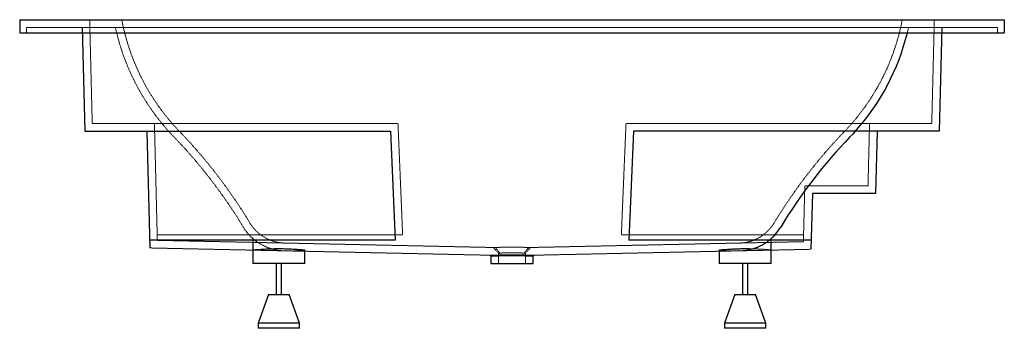
# Paper-space layout '_Rückseite' of a CAD drawing. Units: millimetres. Extents: x -1900 to 0, y -580 to 15.
import ezdxf

# ---------------------------------------------------------------- set-up
doc = ezdxf.new("R2010")
doc.units = ezdxf.units.MM
doc.linetypes.add('HIDDEN', pattern=[1.905, 1.27, -0.635])

psp = doc.layouts.new('_Rückseite')

# ---------------------------------------------------------------- linework, layer by layer
at = {"color": 7, "linetype": 'Continuous', "lineweight": 25}
for p, q in [((-1900, 15), (0, 15)), ((-1900, 15), (-1900, -10)), ((-1779.6, 0), (-1774.6, -200)), ((-120.4, 0), (-125.4, -200)), ((0, 15), (0, -10)), ((-1900, -10), (0, -10)), ((-1774.6, -200), (-1184.4, -200)), ((-1654.6, -200), (-1649, -425.1)), ((-1184.4, -200), (-1175.6, -410.1)), ((-715.6, -200), (-724.4, -410.1)), ((-125.4, -200), (-715.6, -200)), ((-245.4, -200), (-248.4, -320)), ((-370.4, -320), (-373.1, -427.7)), ((-248.4, -320), (-370.4, -320)), ((-1175.6, -410.1), (-1649.4, -410.1)), ((-1450, -407), (-1450, -455)), ((-372.6, -410.1), (-724.4, -410.1)), ((-450, -455), (-450, -407)), ((-1350, -455), (-1350, -429.3)), ((-550, -429.3), (-550, -455)), ((-1350, -455), (-1450, -455)), ((-1405, -455), (-1405, -515)), ((-1395, -515), (-1395, -455)), ((-992.8, -439.1), (-991, -441)), ((-991, -441), (-991, -455)), ((-991, -455), (-909, -455)), ((-987.9, -439.2), (-987.9, -439.2)), ((-912.1, -439.2), (-912.1, -439.2)), ((-909, -441), (-907.2, -439.1)), ((-909, -455), (-909, -441)), ((-450, -455), (-550, -455)), ((-505, -455), (-505, -515)), ((-495, -515), (-495, -455)), ((-1420, -515), (-1440, -570)), ((-1420, -515), (-1380, -515)), ((-1360, -570), (-1380, -515)), ((-520, -515), (-540, -570)), ((-520, -515), (-480, -515)), ((-460, -570), (-480, -515)), ((-1440, -570), (-1440, -580)), ((-1360, -570), (-1440, -570)), ((-1360, -580), (-1440, -580)), ((-1360, -580), (-1360, -570)), ((-540, -570), (-540, -580)), ((-460, -570), (-540, -570)), ((-460, -580), (-540, -580)), ((-460, -580), (-460, -570))]:
    psp.add_line(p, q, dxfattribs=at)
at = {"color": 7, "linetype": 'HIDDEN', "lineweight": 18}
for p, q in [((-1887, -10), (-1887, 0)), ((-13, 0), (-1887, 0)), ((-1765, 15), (-1760, -185)), ((-135, 15), (-140, -185)), ((-13, -10), (-13, 0)), ((-187.1, -10), (-184.8, 0)), ((-1760, -185), (-1170, -185)), ((-1640, -185), (-1634.4, -410.4)), ((-1170, -185), (-1161, -399.9)), ((-730, -185), (-739, -399.9)), ((-140, -185), (-730, -185)), ((-260, -185), (-263, -305)), ((-385, -305), (-387.7, -413)), ((-263, -305), (-385, -305)), ((-1161, -399.9), (-1634.6, -399.9)), ((-1634.4, -410.4), (-982.1, -424.3)), ((-917.9, -424.3), (-387.7, -413)), ((-387.4, -399.9), (-739, -399.9)), ((-1649, -425.1), (-987.9, -439.2)), ((-1450, -429.3), (-1450, -429.3)), ((-986.2, -424.2), (-975.9, -435.1)), ((-976, -435.1), (-976, -455)), ((-924.1, -435.1), (-913.8, -424.2)), ((-924, -455), (-924, -435.1)), ((-912.1, -439.2), (-373.1, -427.7))]:
    psp.add_line(p, q, dxfattribs=at)
at = {"color": 7, "linetype": 'HIDDEN', "lineweight": 18, "flags": 128}
for points in [[(-294.2, -185), (-301.3, -192.9), (-308.6, -200.6)], [(-1350, -429.3), (-1350, -429.3), (-1350.4, -429.5), (-1351.1, -429.7), (-1352.2, -429.9), (-1353.7, -430), (-1355.5, -430.2), (-1357.7, -430.3), (-1360.1, -430.5), (-1362.9, -430.6), (-1366, -430.8), (-1369.4, -430.9), (-1372.9, -431)], [(-527.1, -431), (-530.6, -430.9), (-534, -430.8), (-537.1, -430.6), (-539.9, -430.5), (-542.3, -430.3), (-544.5, -430.2), (-546.3, -430), (-547.8, -429.9), (-548.9, -429.7), (-549.6, -429.5), (-550, -429.3), (-550, -429.3)], [(-450, -429.3), (-450.1, -429.2), (-450.5, -429), (-451.3, -428.8), (-452.4, -428.6), (-454, -428.5), (-455.9, -428.3), (-458.1, -428.1), (-460.7, -428)]]:
    psp.add_lwpolyline(points, dxfattribs=at)
at = {"color": 7, "linetype": 'Continuous', "lineweight": 25, "flags": 128}
for points in [[(-287.5, -200), (-292.6, -205.6), (-297.8, -211)], [(-1450, -429.3), (-1449.9, -429.2), (-1449.5, -429), (-1448.7, -428.8), (-1447.6, -428.6), (-1446, -428.5), (-1444.1, -428.3), (-1441.9, -428.1), (-1439.3, -428)], [(-1360.7, -428), (-1358.1, -428.1), (-1355.9, -428.3), (-1354, -428.4), (-1352.5, -428.6), (-1351.3, -428.8), (-1350.5, -429), (-1350.1, -429.1), (-1350, -429.3)], [(-550, -429.3), (-549.9, -429.1), (-549.5, -429), (-548.7, -428.8), (-547.5, -428.6), (-546, -428.4), (-544.1, -428.3), (-541.9, -428.1), (-539.3, -428)]]:
    psp.add_lwpolyline(points, dxfattribs=at)
at = {"color": 7, "linetype": 'HIDDEN', "lineweight": 18}
for centre, radius, start, end in [((-1285.5, 94.3), 425, 190.7606, 223.9534), ((-614.5, 94.3), 425, 318.9062, 349.2394), ((-1285.5, 94.3), 440, 192.3821, 223.9534), ((-2311.3, -894.7), 1000, 31.1743, 43.9534), ((411.3, -894.7), 1000, 136.0466, 148.8257), ((-2311.3, -894.7), 985, 31.1743, 43.9534), ((-1387.3, -335.6), 80, 211.1743, 268.7774), ((-512.7, -335.6), 80, 306.6295, 328.8257), ((-1387.3, -335.6), 95, 211.1743, 268.7774), ((-512.7, -335.6), 80, 271.2226, 284.7871)]:
    psp.add_arc(centre, radius, start, end, dxfattribs=at)
at = {"color": 7, "linetype": 'Continuous', "lineweight": 25}
for centre, radius, start, end in [((-614.5, 94.3), 440, 318.0119, 346.2811), ((411.3, -894.7), 985, 136.0466, 148.8257), ((-512.7, -335.6), 95, 308.4331, 328.8257)]:
    psp.add_arc(centre, radius, start, end, dxfattribs=at)
at = {"color": 7, "linetype": 'HIDDEN', "lineweight": 18}
for points, knots in [([(-1443.1, -412.6), (-1443.2, -412.4), (-1444.6, -411.4), (-1446.2, -410.2), (-1447.9, -408.8), (-1449, -407.9), (-1449.8, -407.2), (-1449.9, -407.1), (-1450, -407)], [0, 0, 0, 0, 0.035496, 0.31047, 0.451639, 0.592786, 0.794316, 1, 1, 1, 1]), ([(-492.3, -413), (-491.8, -412.9), (-491.1, -412.7), (-489.5, -412.2), (-488.5, -411.9), (-486.4, -411.2), (-485.3, -410.8), (-483, -409.9), (-481.7, -409.4), (-479.8, -408.6), (-479.2, -408.3), (-477.9, -407.7), (-477.3, -407.4), (-475.3, -406.4), (-474, -405.7), (-470.1, -403.4), (-467.5, -401.7), (-465, -399.9)], [0, 0, 0, 0, 0.125, 0.125, 0.25, 0.25, 0.375, 0.375, 0.5, 0.5, 0.5625, 0.5625, 0.625, 0.625, 0.75, 0.75, 1, 1, 1, 1]), ([(-450, -407), (-450.1, -407.1), (-450.2, -407.2), (-451.5, -408.3), (-452.7, -409.4), (-453.7, -410.1), (-453.8, -410.2)], [0, 0, 0, 0, 0.309427, 0.64726, 0.975107, 1, 1, 1, 1]), ([(-1414.6, -426.6), (-1416.3, -426.1), (-1418.9, -425.3), (-1421.1, -424.4), (-1421.8, -424.1)], [0, 0, 0, 0, 0.679257, 1, 1, 1, 1]), ([(-973, -435.2), (-973.7, -434.4), (-975.1, -432.7), (-977.3, -430.1), (-979.6, -427.3), (-981.3, -425.3), (-982.2, -424.3)], [0, 0, 0, 0, 0.218675, 0.458232, 0.718673, 1, 1, 1, 1]), ([(-917.9, -424.3), (-918.9, -424.2), (-920.1, -424.2), (-922.7, -424), (-923.9, -424), (-926.6, -423.9), (-928, -423.8), (-931, -423.7), (-932.6, -423.7), (-935.8, -423.6), (-937.5, -423.6), (-941, -423.6), (-942.8, -423.6), (-946.4, -423.5), (-948.2, -423.5), (-951.8, -423.5), (-953.6, -423.5), (-957.2, -423.6), (-959, -423.6), (-962.5, -423.6), (-964.2, -423.6), (-967.4, -423.7), (-969, -423.7), (-972, -423.8), (-973.4, -423.9), (-976.1, -424), (-977.3, -424), (-979.9, -424.2), (-981.1, -424.2), (-982.1, -424.3)], [5.203301, 5.203301, 5.203301, 5.203301, 5.386607, 5.386607, 5.536037, 5.536037, 5.685466, 5.685466, 5.834896, 5.834896, 5.984326, 5.984326, 6.133756, 6.133756, 6.283185, 6.283185, 6.432615, 6.432615, 6.582045, 6.582045, 6.731474, 6.731474, 6.880904, 6.880904, 7.030334, 7.030334, 7.179764, 7.179764, 7.36307, 7.36307, 7.36307, 7.36307]), ([(-973, -435.2), (-973.9, -435.1), (-974.6, -435.1), (-975.7, -435.1), (-976, -435.1), (-976, -435.1), (-975.7, -435.1), (-974.6, -435.1), (-973.9, -435.1), (-973, -435.2)], [5.799151, 5.799151, 5.799151, 5.799151, 6.0169662, 6.0169662, 6.2831853, 6.2831853, 6.5494044, 6.5494044, 6.7672199, 6.7672199, 6.7672199, 6.7672199]), ([(-973, -435.2), (-972.2, -435.1), (-971.3, -435), (-969.5, -434.9), (-968.6, -434.8), (-966.7, -434.7), (-965.7, -434.7), (-963.6, -434.6), (-962.4, -434.6), (-960.1, -434.5), (-958.9, -434.5), (-956.4, -434.4), (-955.2, -434.4), (-952.6, -434.4), (-951.3, -434.4), (-948.7, -434.4), (-947.4, -434.4), (-944.8, -434.4), (-943.6, -434.4), (-941.1, -434.5), (-939.9, -434.5), (-937.6, -434.6), (-936.4, -434.6), (-934.3, -434.7), (-933.3, -434.7), (-931.4, -434.8), (-930.5, -434.9), (-928.7, -435), (-927.8, -435.1), (-927, -435.2)], [5.196425, 5.196425, 5.196425, 5.196425, 5.386607, 5.386607, 5.536037, 5.536037, 5.685467, 5.685467, 5.834896, 5.834896, 5.984326, 5.984326, 6.133756, 6.133756, 6.283186, 6.283186, 6.432615, 6.432615, 6.582045, 6.582045, 6.731475, 6.731475, 6.880904, 6.880904, 7.030334, 7.030334, 7.179764, 7.179764, 7.369946, 7.369946, 7.369946, 7.369946]), ([(-917.8, -424.3), (-918.7, -425.3), (-920.4, -427.3), (-922.7, -430.1), (-924.9, -432.7), (-926.3, -434.4), (-927, -435.2)], [0, 0, 0, 0, 0.281327, 0.541768, 0.781325, 1, 1, 1, 1]), ([(-927, -435.2), (-926.1, -435.1), (-925.4, -435.1), (-924.3, -435.1), (-924, -435.1), (-924, -435.1)], [5.7991507, 5.7991507, 5.7991507, 5.7991507, 6.0169662, 6.0169662, 6.2831853, 6.2831853, 6.2831853, 6.2831853]), ([(-484.5, -426.4), (-485.8, -426.8), (-488.6, -427.6), (-493, -428.6), (-498.3, -429.6), (-504.2, -430.4), (-508.5, -430.5), (-510.7, -430.6)], [0, 0, 0, 0, 0.154636, 0.3352825, 0.5159085, 0.7553678, 1, 1, 1, 1]), ([(-460.7, -428), (-461.8, -427.9), (-464, -427.8), (-467.8, -427.6), (-472.2, -427.3), (-477, -427), (-481.8, -426.8), (-485.2, -426.6), (-486.7, -426.6)], [0, 0, 0, 0, 0.159926, 0.319854, 0.495886, 0.672472, 0.848502, 1, 1, 1, 1])]:
    psp.add_open_spline(points, degree=3, knots=knots, dxfattribs=at)
at = {"color": 7, "linetype": 'Continuous', "lineweight": 25}
for points, knots in [([(-485.4, -426.6), (-484.3, -426.3), (-483.1, -425.9), (-480.7, -425.1), (-479.4, -424.6), (-476.8, -423.6), (-475.5, -423.1), (-472.8, -421.9), (-471.4, -421.2), (-467.3, -419.1), (-464.5, -417.6), (-459, -414.1), (-456.3, -412.2), (-453.7, -410.1)], [0, 0, 0, 0, 0.125, 0.125, 0.25, 0.25, 0.375, 0.375, 0.5, 0.5, 0.75, 0.75, 1, 1, 1, 1]), ([(-1439.3, -428), (-1438.1, -427.9), (-1436.9, -427.9), (-1434.2, -427.7), (-1432.8, -427.6), (-1430.6, -427.5), (-1429.9, -427.4), (-1428.4, -427.3), (-1427.6, -427.3), (-1425.2, -427.1), (-1423.5, -427), (-1420.2, -426.9), (-1418.4, -426.8), (-1415.8, -426.7), (-1414.9, -426.6), (-1413.1, -426.6), (-1412.1, -426.5), (-1409.4, -426.5), (-1407.5, -426.4), (-1403.8, -426.4), (-1401.9, -426.4), (-1399.1, -426.4), (-1398.1, -426.4), (-1396.2, -426.4), (-1395.3, -426.4), (-1392.5, -426.4), (-1390.6, -426.5), (-1387, -426.6), (-1385.2, -426.6), (-1382.5, -426.7), (-1381.6, -426.8), (-1379.9, -426.9), (-1379, -426.9), (-1376.4, -427), (-1374.8, -427.1), (-1371.6, -427.3), (-1370.1, -427.4), (-1367.9, -427.6), (-1367.2, -427.6), (-1365.8, -427.7), (-1365.1, -427.7), (-1363.1, -427.9), (-1361.9, -427.9), (-1360.7, -428)], [0, 0, 0, 0, 0.0625, 0.0625, 0.125, 0.125, 0.15625, 0.15625, 0.1875, 0.1875, 0.25, 0.25, 0.3125, 0.3125, 0.34375, 0.34375, 0.375, 0.375, 0.4375, 0.4375, 0.5, 0.5, 0.53125, 0.53125, 0.5625, 0.5625, 0.625, 0.625, 0.6875, 0.6875, 0.71875, 0.71875, 0.75, 0.75, 0.8125, 0.8125, 0.875, 0.875, 0.90625, 0.90625, 0.9375, 0.9375, 1, 1, 1, 1]), ([(-539.3, -428), (-537.7, -427.9), (-536, -427.8), (-532.4, -427.6), (-530.5, -427.5), (-527.4, -427.3), (-526.3, -427.2), (-524.1, -427.1), (-523, -427), (-519.7, -426.8), (-517.4, -426.7), (-513.8, -426.6), (-512.6, -426.6), (-510.1, -426.5), (-508.9, -426.5), (-505.2, -426.4), (-502.7, -426.4), (-498.9, -426.4), (-497.7, -426.4), (-495.2, -426.4), (-493.9, -426.4), (-490.2, -426.5), (-487.7, -426.5), (-485.4, -426.6)], [0, 0, 0, 0, 0.125, 0.125, 0.25, 0.25, 0.3125, 0.3125, 0.375, 0.375, 0.5, 0.5, 0.5625, 0.5625, 0.625, 0.625, 0.75, 0.75, 0.8125, 0.8125, 0.875, 0.875, 1, 1, 1, 1]), ([(-986.3, -441.1), (-987.2, -441.1), (-989.2, -441.1), (-990.7, -441), (-990.9, -441), (-990.9, -441)], [0, 0, 0, 0, 0.342182, 0.694287, 1, 1, 1, 1]), ([(-987.7, -439.2), (-987.2, -439.1), (-986.7, -439.1), (-985.7, -439), (-985.2, -439), (-983.5, -438.9), (-982.2, -438.9), (-980.3, -438.8), (-979.6, -438.7), (-978.2, -438.7), (-977.4, -438.7), (-975.1, -438.6), (-973.6, -438.5), (-970.3, -438.5), (-968.6, -438.4), (-965.9, -438.4), (-965, -438.4), (-963.2, -438.3), (-962.3, -438.3), (-959.5, -438.3), (-957.6, -438.3), (-953.9, -438.3), (-951.9, -438.3), (-948.1, -438.3), (-946.2, -438.3), (-942.4, -438.3), (-940.5, -438.3), (-937.7, -438.3), (-936.8, -438.3), (-935, -438.4), (-934.1, -438.4), (-931.4, -438.4), (-929.7, -438.5), (-926.4, -438.5), (-924.9, -438.6), (-921.8, -438.7), (-920.4, -438.7), (-917.8, -438.9), (-916.5, -438.9), (-914.8, -439), (-914.3, -439), (-913.3, -439.1), (-912.8, -439.1), (-912.3, -439.2)], [0, 0, 0, 0, 0.03125, 0.03125, 0.0625, 0.0625, 0.125, 0.125, 0.15625, 0.15625, 0.1875, 0.1875, 0.25, 0.25, 0.3125, 0.3125, 0.34375, 0.34375, 0.375, 0.375, 0.4375, 0.4375, 0.5, 0.5, 0.5625, 0.5625, 0.625, 0.625, 0.65625, 0.65625, 0.6875, 0.6875, 0.75, 0.75, 0.8125, 0.8125, 0.875, 0.875, 0.9375, 0.9375, 0.96875, 0.96875, 1, 1, 1, 1]), ([(-913.7, -441.1), (-914.6, -441.1), (-915.6, -441), (-917.7, -440.9), (-918.9, -440.8), (-920.8, -440.7), (-921.5, -440.7), (-922.9, -440.6), (-923.6, -440.6), (-925.7, -440.6), (-927.2, -440.5), (-930.4, -440.4), (-932, -440.4), (-935.5, -440.3), (-937.2, -440.3), (-940.8, -440.3), (-942.6, -440.3), (-945.3, -440.2), (-946.3, -440.2), (-948.1, -440.2), (-949.1, -440.2), (-951.8, -440.2), (-953.7, -440.2), (-956.4, -440.2), (-957.3, -440.3), (-959.2, -440.3), (-960.1, -440.3), (-962.8, -440.3), (-964.5, -440.3), (-967.9, -440.4), (-969.5, -440.4), (-971.9, -440.5), (-972.7, -440.5), (-974.2, -440.6), (-975, -440.6), (-977.1, -440.6), (-978.5, -440.7), (-980.4, -440.8), (-981, -440.8), (-982.2, -440.9), (-982.8, -440.9), (-984.4, -441), (-985.4, -441.1), (-986.3, -441.1)], [0, 0, 0, 0, 0.0625, 0.0625, 0.125, 0.125, 0.15625, 0.15625, 0.1875, 0.1875, 0.25, 0.25, 0.3125, 0.3125, 0.375, 0.375, 0.4375, 0.4375, 0.46875, 0.46875, 0.5, 0.5, 0.5625, 0.5625, 0.59375, 0.59375, 0.625, 0.625, 0.6875, 0.6875, 0.75, 0.75, 0.78125, 0.78125, 0.8125, 0.8125, 0.875, 0.875, 0.90625, 0.90625, 0.9375, 0.9375, 1, 1, 1, 1]), ([(-909.1, -441), (-909, -441), (-908.8, -441), (-909.6, -441), (-911.1, -441.1), (-912.9, -441.1), (-913.7, -441.1)], [0, 0, 0, 0, 0.036462, 0.388554, 0.690893, 1, 1, 1, 1])]:
    psp.add_open_spline(points, degree=3, knots=knots, dxfattribs=at)
at = {"color": 7, "linetype": 'HIDDEN', "lineweight": 18}
for points in [[(-982.1, -424.3), (-982.1, -424.3), (-982.1, -424.3), (-982.2, -424.3)], [(-982.2, -424.3), (-982.1, -424.3), (-982.1, -424.3), (-982.1, -424.3)], [(-917.8, -424.3), (-917.9, -424.3), (-917.9, -424.3), (-917.9, -424.3)], [(-917.9, -424.3), (-917.9, -424.3), (-917.9, -424.3), (-917.8, -424.3)], [(-913.7, -441.1), (-913.2, -440.5), (-912.7, -439.8), (-912.1, -439.2)]]:
    psp.add_open_spline(points, degree=3, dxfattribs=at)
at = {"color": 7, "linetype": 'Continuous', "lineweight": 25}
for points in [[(-987.9, -439.2), (-987.8, -439.2), (-987.8, -439.2), (-987.7, -439.2)], [(-987.9, -439.2), (-987.3, -439.8), (-986.8, -440.5), (-986.3, -441.1)], [(-913.7, -441.1), (-913.2, -440.5), (-912.7, -439.8), (-912.1, -439.2)], [(-912.1, -439.2), (-912.2, -439.2), (-912.2, -439.2), (-912.3, -439.2)]]:
    psp.add_open_spline(points, degree=3, dxfattribs=at)

doc.saveas('drawing.dxf')
